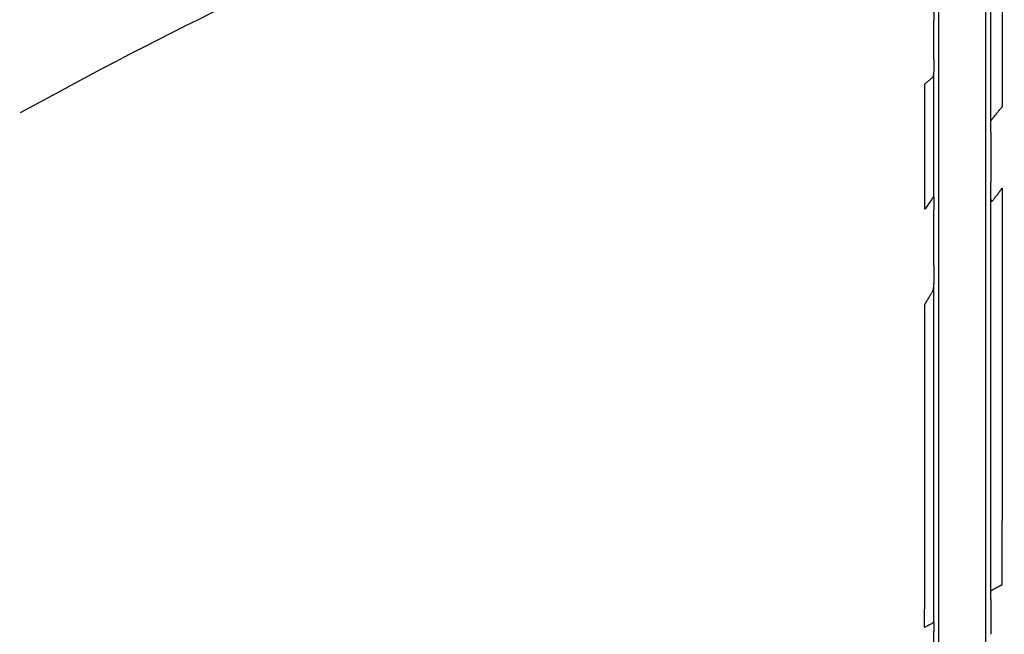
# Model space of a CAD drawing. Units: inches. Extents: x -18962 to -18704, y -15753 to -15417.
# Drawn here: x -18829 to -18826, y -15451 to -15449 of the extents above; entities that cross this region are included whole.
import ezdxf

# ---------------------------------------------------------------- set-up
doc = ezdxf.new("R2010")
doc.units = ezdxf.units.IN
doc.header["$MEASUREMENT"] = 0
doc.layers.add('0-BACKFILL INITIAL', color=253, linetype='Continuous')
doc.layers.add('0-EARTH', color=36, linetype='Continuous')

msp = doc.modelspace()

# ---------------------------------------------------------------- hatches: boundary and pattern name
at = {"layer": '0-BACKFILL INITIAL'}
h = msp.add_hatch(dxfattribs=at)
h.set_pattern_fill('GRAVEL', color=256, scale=5)
h.set_pattern_definition([(228.012787504, (3.6, 5), (-40.00000000000031, -45.00000000000001), [0.67268, -66.5954402353685]), (184.969740728, (3.15, 4.5), (59.99999999999987, 5.000000000000176), [1.15434, -114.27962380615]), (132.510447078, (2, 4.4), (50.00000000000058, -54.99999999999932), [0.8139400000000001, -80.5801629804985]), (267.273689006, (0.05, 3.15), (5.000000000000121, 100.0000000000001), [1.05119, -104.067790208145]), (292.833654178, (0, 2.1), (-24.99999999999994, 60.00000000000014), [1.030775, -102.0468656404415]), (357.273689006, (0.4, 1.15), (-100.0000000000001, 5.000000000000128), [1.05119, -104.067790208145]), (37.6942404667, (1.45, 1.1), (-64.99999999999999, -49.99999999999986), [1.390145, -137.62424274458]), (72.2553283749, (2.55, 1.95), (35.00000000000014, 110), [1.31244, -129.9316074840669]), (121.429565615, (2.95, 3.2), (-40.0000000000001, 64.99999999999994), [1.05475, -104.420365548645]), (175.236358309, (2.4, 4.1), (54.99999999999992, -5.00000000000019), [1.20416, -59.0038128939615]), (222.397437798, (1.2, 4.2), (-59.99999999999982, -54.99999999999986), [1.55724, -154.1668750239745]), (138.814074834, (5, 3.1), (-35.00000000000016, 30), [0.5315049999999999, -52.61922406367349]), (171.46923439, (4.600000000000001, 3.45), (64.99999999999999, -9.999999999999975), [1.011185, -100.107557080785]), (225, (3.6, 3.6), (-5.551115123125783e-16, -4.999999999999664), [0.707105, -6.3639628118655]), (203.198590514, (3.25, 4.2), (24.99999999999995, 9.999999999999877), [0.38079, -37.6980755293195]), (291.801409486, (2.9, 4.050000000000001), (-4.99999999999842, 15.00000000000051), [0.538515, -26.3873090356725]), (30.96375653209999, (3.1, 3.55), (15.00000000000027, 9.999999999999897), [0.874645, -28.2801144742265]), (161.565051177, (3.85, 4), (10.00000000000006, -4.999999999999884), [0.632455, -15.178933300842]), (16.389540334, (0, 4.050000000000001), (49.99999999999983, 15.00000000000022), [0.886, -87.714225733347]), (70.3461759419, (0.8500000000000001, 4.3), (-20.0000000000061, -55.00000000001698), [0.7433049999999999, -73.58703873659499]), (293.198590514, (3.85, 5), (-9.999999999999853, 24.99999999999996), [0.761575, -37.3172905293195]), (343.610459666, (4.149999999999999, 4.3), (-49.99999999999983, 15.00000000000022), [0.8859999999999999, -87.71422573334497]), (339.44395478, (0, 0.95), (-25.00000000000018, 10.00000000000012), [0.8543999999999999, -41.86561872658749]), (294.775140569, (0.8, 0.65), (-25.00000000000003, 55.00000000000001), [0.71589, -70.87321531638]), (66.8014094864, (3.9, 0), (9.999999999999906, 24.99999999999985), [0.761575, -37.3172905293195]), (17.3540246363, (4.2, 0.7000000000000001), (-64.99999999999989, -19.99999999999982), [0.838155, -82.97711807120001]), (69.44395478040002, (1.45, 0), (-10.00000000000004, -24.99999999999977), [0.4272, -42.29281872658749]), (101.309932474, (3.6, 0), (-4.999999999999819, 20.00000000000006), [0.25495, -25.240147567964]), (165.963756532, (3.55, 0.25), (14.99999999999979, -5.000000000000007), [1.030775, -19.5847531280885]), (186.009005957, (2.55, 0.5), (50.00000000000023, 4.999999999999916), [0.9552499999999999, -94.56961587271401]), (303.690067526, (3.1, 3.1), (-4.999999999999936, 9.999999999999929), [0.7211099999999998, -17.30664637732]), (353.157226587, (3.5, 2.5), (85.00000000000007, -10.00000000000026), [1.25897, -124.6378131201415]), (60.9453959009, (4.75, 2.35), (-19.99999999999988, -34.99999999999989), [0.51478, -50.963370704935]), (90, (5, 2.8), (-4.999999999999999, 5), [0.3, -4.699999999999999]), (120.256437164, (2.45, 0.65), (20.00000000000004, -35.00000000000004), [0.69462, -68.76759994724901]), (48.01278750420001, (2.1, 1.25), (40, 44.99999999999987), [1.34536, -65.92276023536849]), (0, (3, 2.25), (5, 5), [1.3, -3.7]), (325.3048464690001, (4.3, 2.25), (50.0000000000007, -34.99999999999913), [0.7905699999999999, -78.26637150420999]), (254.054604099, (4.95, 1.8), (-5.000000000000188, -20.00000000000002), [0.72801, -35.6725394464025]), (207.645975364, (4.75, 1.1), (-94.99999999999974, -50.00000000000024), [1.185325, -117.347370911297]), (175.42607874, (3.7, 0.55), (-64.99999999999977, 5.000000000000007), [1.253995, -124.1453670398445])])
edge = h.paths.add_edge_path()
edge.add_spline(control_points=[(-18763.69891469431, -15462.63923476306), (-18764.62587249333, -15457.74281725063), (-18767.76932809124, -15449.24431536238), (-18769.6141247194, -15443.69876472288), (-18770.74737150441, -15440.63281036389)], knot_values=[35.54434436301227, 35.54434436301227, 35.54434436301227, 35.54434436301227, 53.33252003702044, 72.29198460366008, 72.29198460366008, 72.29198460366008, 72.29198460366008], degree=3, periodic=0)
edge.add_line((-18770.74737150441, -15440.63281036389), (-18846.01600016346, -15440.63281036389))
edge.add_line((-18846.01600016346, -15440.63281036389), (-18846.01600016346, -15462.63923476306))
edge.add_line((-18846.01600016346, -15462.63923476306), (-18839.60506001077, -15462.63094882933))
edge.add_line((-18839.60506001077, -15462.63094882933), (-18839.67545796829, -15462.61712960654))
edge.add_line((-18839.6754579683, -15462.61712960654), (-18839.75516283886, -15462.34194882933))
edge.add_line((-18839.75516283886, -15462.34194882933), (-18840.00853434583, -15462.34194882933))
edge.add_line((-18840.00853434583, -15462.34194882933), (-18840.00890669507, -15462.2019488304))
edge.add_line((-18840.00890669507, -15462.2019488304), (-18838.82415276863, -15462.20194882933))
edge.add_arc((-18817.4923766814, -15465.09467601465), 21.52701887406769, 145.2973505175987, 172.2774278831154, ccw=False)
edge.add_arc((-18823.22982659826, -15461.24417523639), 14.61835001259667, 91.18476599777767, 144.9020090195698, ccw=False)
edge.add_arc((-18824.01806480016, -15461.71612537263), 15.0950000360873, 34.2165171772005, 88.15505500117138, ccw=False)
edge.add_arc((-18834.42642878871, -15466.73531014152), 26.5788414945548, 9.820542354218276, 30.544169251171127, ccw=False)
edge.add_line((-18808.23705211795, -15462.20194882896), (-18807.25778109935, -15462.20128328837))
edge.add_line((-18807.25778109935, -15462.20128328837), (-18807.05381903901, -15462.20498291905))
edge.add_line((-18807.05381903901, -15462.20498291905), (-18807.0556342259, -15462.34194882933))
edge.add_arc((-18807.18231997939, -15433.22217929321), 29.1200451084264, 269.75073589793146, 270.24926410206206, ccw=False)
edge.add_arc((-18807.14687570271, -15462.47199092502), 0.2078391044361869, 141.2674167494829, 167.4837689922014)
edge.add_arc((-18807.68371424661, -15462.42148892936), 0.3339834394076662, 326.56674217479747, 359.0632973863627, ccw=False)
edge.add_line((-18807.40499565097, -15462.60550219584), (-18807.45910856096, -15462.63094882933))
edge.add_line((-18807.45910856096, -15462.63094882933), (-18800.64845546376, -15462.63683930766))
edge.add_line((-18800.64845546376, -15462.63683930766), (-18800.73921944522, -15462.54378296023))
edge.add_line((-18800.73921944522, -15462.54378296023), (-18800.79855829185, -15462.34783930766))
edge.add_line((-18800.79855829184, -15462.34783930766), (-18801.05279283681, -15462.3495034127))
edge.add_line((-18801.05279283682, -15462.3495034127), (-18801.05361526448, -15462.20766466192))
edge.add_line((-18801.05361526448, -15462.20766466192), (-18799.86754822162, -15462.20783930767))
edge.add_arc((-18487.93500946952, -15548.88704456346), 323.7517464912037, 163.4963566128154, 164.4705555702262, ccw=False)
edge.add_arc((-18784.23071458646, -15461.46540863604), 14.83265638075892, 91.3318832975263, 162.142000862116, ccw=False)
edge.add_arc((-18784.94490269132, -15461.4553697362), 14.82321421796498, 24.570275276322377, 88.57193133600339, ccw=False)
edge.add_arc((-18827.54123748378, -15476.79841631902), 60.06000814853877, 14.05973202962059, 20.982722536671417, ccw=False)
edge.add_line((-18769.28044757095, -15462.20783930729), (-18768.09944141694, -15462.20433695179))
edge.add_line((-18768.09944141694, -15462.20433695179), (-18768.09902967889, -15462.34783930766))
edge.add_line((-18768.09902967889, -15462.34783930766), (-18768.35240118586, -15462.34783930766))
edge.add_arc((-18768.72979224299, -15462.35579509516), 0.3774749058626968, -46.68870787206839, 1.2076744533205215, ccw=False)
edge.add_line((-18768.47085888747, -15462.63046002185), (-18768.50250401395, -15462.63683930766))
edge.add_line((-18768.50250401394, -15462.63683930766), (-18763.69891469431, -15462.63923476306))
edge = h.paths.add_edge_path()
edge.add_spline(control_points=[(-18768.41340937728, -15440.63281036389), (-18767.49463725191, -15442.8379252607), (-18766.6029429039, -15446.14968196098), (-18763.7069466516, -15453.06364573194), (-18761.36495256718, -15462.63923476306)], knot_values=[35.54434436301228, 35.54434436301228, 35.54434436301228, 35.54434436301228, 54.50380892965192, 72.29198460366008, 72.29198460366008, 72.29198460366008, 72.29198460366008], degree=3, periodic=0)
edge.add_line((-18761.36495256718, -15462.63923476306), (-18756.38002207887, -15462.63923476306))
edge.add_arc((-18756.34876562039, -15462.51828939842), 0.1249189634303118, 185.3170738340073, 255.5098311625312, ccw=False)
edge.add_arc((-18756.13250099596, -15462.42281681333), 0.3570702018818531, 181.9929963503008, 197.445396307372, ccw=False)
edge.add_arc((-18756.6735781336, -15462.45020090393), 0.1848298522906287, 4.644469004717556, 24.51075293600966)
edge.add_arc((-18756.53916552016, -15462.38459641805), 0.0355310571327869, 18.16126493588994, 75.25944314140315)
edge.add_line((-18756.53012490695, -15462.35023476306), (-18756.78349641393, -15462.35023476306))
edge.add_line((-18756.78349641392, -15462.35023476306), (-18756.78370489701, -15462.20707741896))
edge.add_line((-18756.78370489702, -15462.20707741896), (-18755.59911483672, -15462.21023476306))
edge.add_arc((-18693.27857509448, -15477.62141640139), 64.19777405217383, 159.9464117941776, 166.1100433983686, ccw=False)
edge.add_arc((-18739.85393687071, -15461.61858094466), 14.98819518578463, 91.73237783246691, 156.3582775617984, ccw=False)
edge.add_arc((-18740.8265371462, -15461.81660642921), 15.18825689655291, 33.524611162235885, 88.03990433930028, ccw=False)
edge.add_arc((-18754.4393740732, -15467.80810701731), 29.95214959945175, 10.77156746480091, 28.691658240429717, ccw=False)
edge.add_line((-18725.01497787119, -15462.21023476306), (-18723.83336904523, -15462.20666634888))
edge.add_line((-18723.83336904523, -15462.20666634888), (-18723.83059629399, -15462.35023476306))
edge.add_line((-18723.83059629399, -15462.35023476306), (-18724.08396780097, -15462.35023476306))
edge.add_arc((-18725.70253320169, -15461.98607795257), 1.659025056789286, 337.9249599111005, 347.32030401258226, ccw=False)
edge.add_line((-18724.16512722626, -15462.60957374706), (-18724.23407062902, -15462.63923476306))
edge.add_line((-18724.23407062902, -15462.63923476306), (-18715.70758557844, -15462.63923476306))
edge.add_line((-18715.70758557844, -15462.63923476306), (-18715.70758557844, -15440.63281036388))
edge.add_line((-18715.70758557844, -15440.63281036389), (-18768.41340937728, -15440.63281036389))
at = {"layer": '0-EARTH'}
h = msp.add_hatch(dxfattribs=at)
h.set_pattern_fill('EARTH', color=256, scale=10, angle=45)
h.set_pattern_definition([(45, (-17709.92367365271, -15357.03836334374), (2.220446049250313e-16, 3.535533905932738), [2.5, -2.5]), (45, (-17710.58658626007, -15356.37545073637), (2.220446049250313e-16, 3.535533905932738), [2.5, -2.5]), (45, (-17711.24949886744, -15355.71253812901), (2.220446049250313e-16, 3.535533905932738), [2.5, -2.5]), (135, (-17711.24949886744, -15355.27059639077), (-3.535533905932737, 4.440892098500626e-16), [2.5, -2.5]), (135, (-17710.58658626007, -15354.60768378341), (-3.535533905932737, 4.440892098500626e-16), [2.5, -2.5]), (135, (-17709.92367365271, -15353.94477117605), (-3.535533905932737, 4.440892098500626e-16), [2.5, -2.5])])
edge = h.paths.add_edge_path()
edge.add_spline(control_points=[(-18854.73797204818, -15422.59517891494), (-18854.94372230102, -15425.68175759416), (-18846.87078229466, -15424.43316923598), (-18858.32466270045, -15442.34635063268), (-18847.30745010027, -15455.41768520435), (-18855.81260838833, -15473.22347788154), (-18839.67779285408, -15471.46015395895), (-18827.67789850222, -15478.43505222114), (-18802.28954538811, -15472.09004388863), (-18772.85400379665, -15480.67576585749), (-18766.59682745768, -15478.19890483181), (-18767.60169176232, -15479.32261045076), (-18762.66428408943, -15475.49388016201), (-18762.6783952253, -15471.39579920065)], knot_values=[2.470358695273232, 2.470358695273232, 2.470358695273232, 2.470358695273232, 21.25961645501634, 37.30058048756872, 55.07097511785275, 67.79244712439417, 75.96953181563524, 92.35924753948983, 110.6410002942558, 149.3807858185388, 169.4767041087034, 190.3117299503016, 197.1579692293418, 197.1579692293418, 197.1579692293418, 197.1579692293418], degree=3, periodic=0)
edge.add_spline(control_points=[(-18762.6783952253, -15471.39579920065), (-18762.81188015784, -15468.63923476306)], knot_values=[78.46371765575392, 78.46371765575392, 84.29551517343866, 84.29551517343866], degree=1, periodic=0)
edge.add_line((-18762.81188015784, -15468.63923476306), (-18846.01600016346, -15468.63923476306))
edge.add_line((-18846.01600016346, -15468.63923476306), (-18846.01600016346, -15426.91412488179))
edge.add_line((-18846.01600016346, -15426.91412488179), (-18846.01600016346, -15422.57478271758))
edge.add_line((-18846.01600016346, -15422.57478271758), (-18854.73797204818, -15422.59517891494))

# ---------------------------------------------------------------- linework, layer by layer
at = {"linetype": 'Continuous', "lineweight": 25}
for p, q in [((-18826.57765111435, -15449.68714487422), (-18826.57760931201, -15449.68716122673)), ((-18826.57762246933, -15450.96197625496), (-18826.57760294647, -15450.96198807186))]:
    msp.add_line(p, q, dxfattribs=at)
for points, knots in [([(-18823.53208428587, -15446.6289503876), (-18823.91359227393, -15446.62888726617), (-18824.29510664397, -15446.64560461697), (-18824.86514221142, -15446.69602910158), (-18825.05478134891, -15446.71705479432), (-18825.43295979983, -15446.76734626035), (-18825.62149818069, -15446.79661551613), (-18825.99720868778, -15446.86286942891), (-18826.1843807746, -15446.89984987051), (-18826.55709856991, -15446.98128795749), (-18826.74264992689, -15447.02572568773), (-18827.29598940965, -15447.1716325612), (-18827.66039349966, -15447.28584735688), (-18828.19877080214, -15447.47982965931), (-18828.37686591535, -15447.54826490647), (-18828.73030665948, -15447.69189096939), (-18828.90565609054, -15447.76706784363), (-18829.42737891404, -15448.00219677615), (-18829.76943999397, -15448.1717373036), (-18830.77481492122, -15448.71866951719), (-18831.41716251223, -15449.13439718069), (-18832.6340783019, -15450.0551698174), (-18833.20889400542, -15450.56012886313), (-18834.27605377851, -15451.65092230356), (-18834.76780910878, -15452.23703106837), (-18835.32722492986, -15453.00947625286), (-18835.43631782821, -15453.16597092318), (-18835.64906392103, -15453.48264008095), (-18835.75291680987, -15453.6427014319), (-18835.95279435554, -15453.96762480403), (-18836.04854352567, -15454.13266502446), (-18836.23199120177, -15454.4671646436), (-18836.31969368752, -15454.63659691424), (-18836.57281588947, -15455.14980896219), (-18836.72825122471, -15455.49838812397), (-18837.02446118476, -15456.20152200016), (-18837.16528814112, -15456.55609986943), (-18837.30533007111, -15456.9109510931)], [0, 0, 0, 0, 0.06249999999999965, 0.06249999999999965, 0.09374999999999947, 0.09374999999999947, 0.1249999999999993, 0.1249999999999993, 0.1562499999999991, 0.1562499999999991, 0.1874999999999989, 0.1874999999999989, 0.2499999999999985, 0.2499999999999985, 0.2812499999999984, 0.2812499999999984, 0.3124999999999983, 0.3124999999999983, 0.3749999999999982, 0.3749999999999982, 0.4999999999999983, 0.4999999999999983, 0.6249999999999984, 0.6249999999999984, 0.7499999999999984, 0.7499999999999984, 0.7812499999999987, 0.7812499999999987, 0.8124999999999988, 0.8124999999999988, 0.843749999999999, 0.843749999999999, 0.8749999999999991, 0.8749999999999991, 0.9374999999999996, 0.9374999999999996, 1, 1, 1, 1]), ([(-18837.30424185994, -15456.91129336073), (-18837.26414347107, -15456.8098102414), (-18837.18791625484, -15456.61689037859), (-18837.07832160928, -15456.34305981822), (-18836.97933742114, -15456.09989318433), (-18836.89106417377, -15455.88736205931), (-18836.77393520381, -15455.61122318816), (-18836.57130986713, -15455.15113536146), (-18836.35293662803, -15454.69924639429), (-18836.15589447705, -15454.32989086154), (-18836.04749034973, -15454.13484696363), (-18835.92060851536, -15453.91711277368), (-18835.77332856542, -15453.67795208432), (-18835.60489452619, -15453.4180307048), (-18835.41528238038, -15453.13751919906), (-18835.13086986743, -15452.73575681493), (-18834.7455941822, -15452.23069518817), (-18834.25107140214, -15451.64423191857), (-18833.73037276157, -15451.08607029021), (-18833.1849278898, -15450.55755726377), (-18832.61692762107, -15450.05916115597), (-18832.03824832772, -15449.59909415884), (-18831.42327822743, -15449.15559362935), (-18830.74157460493, -15448.71327303658), (-18829.94692363593, -15448.25963095637), (-18829.0328809778, -15447.8130721928), (-18828.20384450214, -15447.47563799255), (-18827.54106583065, -15447.25153324492), (-18827.12622557963, -15447.12850832633), (-18826.76395143006, -15447.03271520658), (-18826.4488350152, -15446.95835343759), (-18826.12864934237, -15446.89056465897), (-18825.8217126897, -15446.83247113458), (-18825.53000719799, -15446.78432188019), (-18825.27345745646, -15446.74740581998), (-18825.05569295709, -15446.71985602003), (-18824.84748440069, -15446.69698430571), (-18824.64893624308, -15446.6783374566), (-18824.46013785049, -15446.66347468572), (-18824.28116480406, -15446.65195311666), (-18824.11207843054, -15446.64335996357), (-18823.95292785973, -15446.63728972184), (-18823.80375163052, -15446.6334074541), (-18823.6645787792, -15446.63122792237), (-18823.57513373256, -15446.63098566555), (-18823.53208428587, -15446.63086906857)], [0, 0, 0, 0, 0.01787978216203615, 0.03398954569312033, 0.04832921174745278, 0.06089883300735973, 0.07169842430316077, 0.09747812340903349, 0.1432727524754654, 0.1538838225403184, 0.1660712726481829, 0.1798344456503716, 0.1951733858556812, 0.2120895593497003, 0.2305814536699619, 0.2506490411518498, 0.2927415487509083, 0.3346248410365873, 0.3762992094393788, 0.4177650357078235, 0.4590221405924091, 0.5000706329056934, 0.5388535272063651, 0.583218287969978, 0.6331641451847301, 0.6886910594876162, 0.74979705703922, 0.7796742963428567, 0.8033033069443316, 0.8206833567765094, 0.8410697394339308, 0.8563481743804204, 0.874308152959017, 0.8922519982870305, 0.9047886937250487, 0.9167771428134087, 0.9282173119640355, 0.9391091604702388, 0.94945270099368, 0.9592479490522143, 0.9684949131193346, 0.9771935993789901, 0.9853440117658688, 0.9929461472932701, 0.9999999999999999, 0.9999999999999999, 0.9999999999999999, 0.9999999999999999]), ([(-18826.56156133808, -15462.46097845465), (-18826.56156132324, -15461.20686481835), (-18826.56156132347, -15459.95486776637), (-18826.56156132347, -15458.08001223471), (-18826.56156132347, -15457.45549175481), (-18826.56156132347, -15456.20825149076), (-18826.56156132347, -15455.58553236018), (-18826.56156132347, -15454.34190312698), (-18826.56156132347, -15453.72098793596), (-18826.56156132347, -15452.79099306339), (-18826.56156132347, -15452.48123696057), (-18826.56156132347, -15452.01701737888), (-18826.56156132347, -15451.82367880429), (-18826.56156132347, -15451.63045452215), (-18826.56156132347, -15451.55317408227), (-18826.56156132347, -15451.51443539945), (-18826.56156132347, -15451.43703169358), (-18826.56156132347, -15451.39838484741), (-18826.56156132347, -15451.34078526724), (-18826.56156132347, -15451.32142236126), (-18826.56156132347, -15451.28205795446), (-18826.56156132347, -15451.22229532138), (-18826.56156132347, -15451.16131986477), (-18826.56156132347, -15451.08060384868), (-18826.56156132347, -15451.04032713409), (-18826.56156132347, -15450.91951543037), (-18826.56156132347, -15450.83910184187), (-18826.56156132347, -15450.59824577645), (-18826.56156132347, -15450.4381839834), (-18826.56156132347, -15449.9595076617), (-18826.56156132347, -15449.64247603874), (-18826.56156132347, -15449.17096332645), (-18826.56156132347, -15449.01448653456), (-18826.56156132347, -15448.83947913819), (-18826.56156132347, -15448.81033143629), (-18826.56156132347, -15448.78121406298), (-18826.56156132347, -15448.76908603863), (-18826.56156132347, -15448.7666347849), (-18826.56156132347, -15448.76187098717), (-18826.56156132347, -15448.75955758074), (-18826.56156132347, -15448.75239354056), (-18826.56156132347, -15448.74731488976), (-18826.56156132347, -15448.73754478177), (-18826.56156132347, -15448.73397337514), (-18826.56156132347, -15448.72620505999), (-18826.56156132347, -15448.72195772089), (-18826.56156132347, -15448.7131433592), (-18826.56156132347, -15448.70861790578), (-18826.56156132347, -15448.70001743218), (-18826.56156132347, -15448.6958959507), (-18826.56156132347, -15448.67495672293), (-18826.56156132347, -15448.65827796328), (-18826.56156132347, -15448.60845179879), (-18826.56156132347, -15448.50963689245), (-18826.56156132347, -15448.41345791365), (-18826.56156132347, -15448.31920109928), (-18826.56156132347, -15448.28808470135), (-18826.56156132347, -15448.22659635495), (-18826.56156132347, -15448.19626103879), (-18826.56156132347, -15448.10719894225), (-18826.56156132347, -15448.05058353884), (-18826.56156132347, -15447.94241795178), (-18826.56156132347, -15447.89089695647), (-18826.56156132347, -15447.79308682486), (-18826.56156132347, -15447.74648715805), (-18826.56156132347, -15447.66049195426), (-18826.56156132347, -15447.60081317964), (-18826.56156132347, -15447.54895929495), (-18826.56156132347, -15447.51619539708), (-18826.56156132347, -15447.50074848133), (-18826.56156132347, -15447.45693723834), (-18826.56156132347, -15447.43110074802), (-18826.56156132347, -15447.38738855174), (-18826.56156132347, -15447.36961171621), (-18826.56156132347, -15447.34246222232), (-18826.56156132347, -15447.33304699298), (-18826.56156132347, -15447.32777734002)], [0, 0, 0, 0, 0.2500000000000084, 0.2500000000000084, 0.3750000000000127, 0.3750000000000127, 0.5000000000000169, 0.5000000000000169, 0.6250000000000211, 0.6250000000000211, 0.6875000000000233, 0.6875000000000233, 0.7187500000000244, 0.7265625000000245, 0.7265625000000245, 0.7343750000000246, 0.7343750000000246, 0.7421875000000249, 0.7421875000000249, 0.7460937500000248, 0.7460937500000248, 0.7500000000000246, 0.7578125000000248, 0.7578125000000248, 0.765625000000025, 0.765625000000025, 0.7812500000000248, 0.7812500000000248, 0.8125000000000241, 0.8125000000000241, 0.8750000000000228, 0.8750000000000228, 0.9062500000000219, 0.9062500000000219, 0.9101562500000218, 0.9121093750000215, 0.9121093750000215, 0.9125976562500216, 0.9125976562500216, 0.9130859375000219, 0.9130859375000219, 0.914062500000022, 0.914062500000022, 0.9145507812500219, 0.9145507812500219, 0.9150390625000218, 0.9150390625000218, 0.9155273437500216, 0.9155273437500216, 0.9160156250000215, 0.9160156250000215, 0.917968750000021, 0.917968750000021, 0.9218750000000201, 0.9296875000000183, 0.9296875000000183, 0.9335937500000174, 0.9335937500000174, 0.9375000000000165, 0.9375000000000165, 0.9453125000000145, 0.9453125000000145, 0.9531250000000127, 0.9531250000000127, 0.9609375000000107, 0.9609375000000107, 0.9687500000000087, 0.9726562500000077, 0.9726562500000077, 0.9765625000000066, 0.9765625000000066, 0.9843750000000043, 0.9843750000000043, 0.9921875000000022, 0.9921875000000022, 1, 1, 1, 1]), ([(-18826.42156132347, -15462.460963642), (-18826.42156132347, -15461.20686504526), (-18826.42156132347, -15459.95486776637), (-18826.42156132347, -15458.08001223471), (-18826.42156132347, -15457.45549175481), (-18826.42156132347, -15456.20825149076), (-18826.42156132347, -15455.58553236018), (-18826.42156132347, -15454.34190312698), (-18826.42156132347, -15453.72098793596), (-18826.42156132347, -15452.79099306339), (-18826.42156132347, -15452.48123696057), (-18826.42156132347, -15452.01701737888), (-18826.42156132347, -15451.82367880429), (-18826.42156132347, -15451.63045452215), (-18826.42156132347, -15451.55317408227), (-18826.42156132347, -15451.51443539945), (-18826.42156132347, -15451.43703169358), (-18826.42156132347, -15451.39838484741), (-18826.42156132347, -15451.34078526724), (-18826.42156132347, -15451.32142236126), (-18826.42156132347, -15451.28205795446), (-18826.42156132347, -15451.22229532138), (-18826.42156132347, -15451.16131986477), (-18826.42156132347, -15451.08060384868), (-18826.42156132347, -15451.04032713409), (-18826.42156132347, -15450.91951543037), (-18826.42156132347, -15450.83910184187), (-18826.42156132347, -15450.59824577645), (-18826.42156132347, -15450.4381839834), (-18826.42156132347, -15449.9595076617), (-18826.42156132347, -15449.64247603874), (-18826.42156132347, -15449.17096332645), (-18826.42156132347, -15449.01448653456), (-18826.42156132347, -15448.83947913819), (-18826.42156132347, -15448.81033143629), (-18826.42156132347, -15448.78121406298), (-18826.42156132347, -15448.76908603863), (-18826.42156132347, -15448.7666347849), (-18826.42156132347, -15448.76187098717), (-18826.42156132347, -15448.75955758074), (-18826.42156132347, -15448.75239354056), (-18826.42156132347, -15448.74731488976), (-18826.42156132347, -15448.73754478177), (-18826.42156132347, -15448.73397337514), (-18826.42156132347, -15448.72620505999), (-18826.42156132347, -15448.72195772089), (-18826.42156132347, -15448.7131433592), (-18826.42156132347, -15448.70861790578), (-18826.42156132347, -15448.70001743218), (-18826.42156132347, -15448.6958959507), (-18826.42156132347, -15448.67495672293), (-18826.42156132347, -15448.65827796328), (-18826.42156132347, -15448.60845179879), (-18826.42156132347, -15448.50963689245), (-18826.42156132347, -15448.41345791365), (-18826.42156132347, -15448.31920109928), (-18826.42156132347, -15448.28808470135), (-18826.42156132347, -15448.22659635495), (-18826.42156132347, -15448.19626103879), (-18826.42156132347, -15448.10719894225), (-18826.42156132347, -15448.05058353884), (-18826.42156132347, -15447.94241795178), (-18826.42156132347, -15447.89089695647), (-18826.42156132347, -15447.79308682486), (-18826.42156132347, -15447.74648715805), (-18826.42156132347, -15447.66049195426), (-18826.42156132347, -15447.60081317964), (-18826.42156132347, -15447.54895929495), (-18826.42156132347, -15447.51619539708), (-18826.42156132347, -15447.50074848133), (-18826.42156132347, -15447.45693723834), (-18826.42156132347, -15447.43110074802), (-18826.42156132347, -15447.38738855174), (-18826.42156132347, -15447.36961171621), (-18826.42156132347, -15447.34246222232), (-18826.42156132347, -15447.33304699298), (-18826.42156132347, -15447.32777734002)], [0, 0, 0, 0, 0.2500000000000007, 0.2500000000000007, 0.375000000000001, 0.375000000000001, 0.5000000000000013, 0.5000000000000013, 0.6250000000000017, 0.6250000000000017, 0.687500000000002, 0.687500000000002, 0.718750000000002, 0.7265625000000019, 0.7265625000000019, 0.7343750000000019, 0.7343750000000019, 0.7421875000000018, 0.7421875000000018, 0.7460937500000016, 0.7460937500000016, 0.7500000000000013, 0.7578125000000012, 0.7578125000000012, 0.7656250000000011, 0.7656250000000011, 0.7812500000000006, 0.7812500000000006, 0.8124999999999988, 0.8124999999999988, 0.8749999999999956, 0.8749999999999956, 0.9062499999999938, 0.9062499999999938, 0.9101562499999934, 0.9121093749999932, 0.9121093749999932, 0.9125976562499933, 0.9125976562499933, 0.9130859374999934, 0.9130859374999934, 0.9140624999999936, 0.9140624999999936, 0.9145507812499934, 0.9145507812499934, 0.9150390624999933, 0.9150390624999933, 0.9155273437499932, 0.9155273437499932, 0.9160156249999931, 0.9160156249999931, 0.9179687499999932, 0.9179687499999932, 0.9218749999999937, 0.9296874999999944, 0.9296874999999944, 0.9335937499999949, 0.9335937499999949, 0.9374999999999953, 0.9374999999999953, 0.9453124999999961, 0.9453124999999961, 0.9531249999999968, 0.9531249999999968, 0.9609374999999974, 0.9609374999999974, 0.9687499999999981, 0.9726562499999983, 0.9726562499999983, 0.9765624999999986, 0.9765624999999986, 0.9843749999999991, 0.9843749999999991, 0.9921874999999996, 0.9921874999999996, 1, 1, 1, 1]), ([(-18826.5847097337, -15447.36394179934), (-18826.60773419197, -15447.36955807022), (-18826.65377493324, -15447.38078861781), (-18826.72269825359, -15447.39811752111), (-18826.7914894505, -15447.41579716461), (-18826.86012132956, -15447.43386153921), (-18826.92857856738, -15447.45230037199), (-18826.9968504983, -15447.47111931725), (-18827.06493829458, -15447.49030804054), (-18827.13284655269, -15447.509865039), (-18827.20057838017, -15447.52978759276), (-18827.26813624886, -15447.55007307383), (-18827.33552268423, -15447.57071860803), (-18827.4027400593, -15447.59172205183), (-18827.55491371317, -15447.64019098378), (-18827.86695618189, -15447.74516595986), (-18828.31902143617, -15447.91493370412), (-18828.84902764686, -15448.13776366146), (-18829.40621611078, -15448.39721005218), (-18829.96434064261, -15448.68761112534), (-18830.70231051639, -15449.11318330869), (-18831.47747737734, -15449.62732066234), (-18832.19079425784, -15450.17934450142), (-18832.66202849029, -15450.58053509703), (-18833.06932934095, -15450.94958394367), (-18833.61175167133, -15451.48049105684), (-18834.22918740232, -15452.16596616144), (-18834.840226927, -15452.9440584797), (-18835.22059225313, -15453.49164349998), (-18835.4421782108, -15453.83539459696), (-18835.5230366873, -15453.96387666326), (-18835.60218939528, -15454.09328394116), (-18835.69210737557, -15454.24551126498), (-18835.79193852831, -15454.42100837012), (-18835.94841273319, -15454.70935686408), (-18836.14134641352, -15455.09249442334), (-18836.34855532298, -15455.54251226844), (-18836.54502575639, -15455.99755430114), (-18836.74679990708, -15456.48854569254), (-18836.88961564509, -15456.84999244984), (-18836.96741076413, -15457.04688106943)], [0, 0, 0, 0, 0.004805533936933308, 0.009609361579830054, 0.01441039128787224, 0.01920753592137436, 0.02399971312426424, 0.02878606838034794, 0.03356722588144491, 0.03834357557630545, 0.04311538289317372, 0.04788290991831921, 0.05264641538028911, 0.0574061546359207, 0.06216237973542848, 0.08502991916169307, 0.1241556861658322, 0.160046786299138, 0.2015878640317559, 0.2487508256254091, 0.2875682594668114, 0.3742932444427136, 0.4370973909200986, 0.4703534325072214, 0.4997629142533116, 0.5485308045872169, 0.6241984457717471, 0.6866327854725486, 0.7490338999622074, 0.7592999784419686, 0.769561535260793, 0.7798152677669552, 0.790058091182125, 0.8054101657294606, 0.8207525924745516, 0.85657696114009, 0.8923678042207154, 0.9211961793354806, 0.957073690231413, 1, 1, 1, 1]), ([(-18826.40594589504, -15449.45973490194), (-18826.40594871926, -15449.32252367045), (-18826.40595145031, -15449.1859349215), (-18826.40595444674, -15449.03297249842), (-18826.4059547977, -15449.01598639378), (-18826.40595535412, -15448.98203363959), (-18826.40595832907, -15448.96503462614), (-18826.40598153502, -15448.91429521728), (-18826.40599648709, -15448.88101752507), (-18826.40601857385, -15448.83194378035), (-18826.40602588868, -15448.81570175524), (-18826.40604024509, -15448.78378232403), (-18826.40604730044, -15448.76807398596), (-18826.40606792803, -15448.72169242309), (-18826.40608113303, -15448.69176110607), (-18826.40610594726, -15448.63385912927), (-18826.4061179058, -15448.60588839565), (-18826.40613495556, -15448.56542743989), (-18826.40614047791, -15448.55219005582), (-18826.40615121532, -15448.52622397534), (-18826.40615645492, -15448.51347171526), (-18826.40618170974, -15448.45162505464), (-18826.40619890995, -15448.40778578922), (-18826.40622004155, -15448.35037071723), (-18826.40622649666, -15448.332632909), (-18826.40623525577, -15448.30820696209), (-18826.40623800905, -15448.30043067596), (-18826.40624299313, -15448.28576678952), (-18826.40624528554, -15448.27885807166), (-18826.40625596489, -15448.24641425784), (-18826.4062604639, -15448.22711944775), (-18826.40626211385, -15448.21475022088)], [0, 0, 0, 0, 0.2500000000000026, 0.2500000000000026, 0.2812500000000024, 0.2812500000000024, 0.3125000000000023, 0.3125000000000023, 0.3750000000000019, 0.3750000000000019, 0.4062500000000017, 0.4062500000000017, 0.4375000000000016, 0.4375000000000016, 0.4999999999999979, 0.4999999999999979, 0.5624999999999943, 0.5624999999999943, 0.593749999999994, 0.593749999999994, 0.6249999999999937, 0.6249999999999937, 0.7499999999999943, 0.7499999999999943, 0.8124999999999936, 0.8124999999999936, 0.8437499999999941, 0.8437499999999941, 0.8749999999999947, 0.8749999999999947, 1, 1, 1, 1]), ([(-18826.36873586141, -15448.24284199693), (-18826.36873786121, -15448.24405955558), (-18826.36874185716, -15448.2464924549), (-18826.36875025059, -15448.25064433495), (-18826.36876043745, -15448.25515554586), (-18826.36877262032, -15448.26005896334), (-18826.36878678696, -15448.26534134348), (-18826.36880298234, -15448.27100177201), (-18826.36882123592, -15448.27703604052), (-18826.36884158109, -15448.28344082357), (-18826.36886404999, -15448.29021256176), (-18826.36888867489, -15448.29734776048), (-18826.36891548786, -15448.30484291002), (-18826.3689445208, -15448.31269450698), (-18826.36897580553, -15448.32089904857), (-18826.36900937367, -15448.3294530341), (-18826.36904525678, -15448.33835296481), (-18826.3690834862, -15448.34759534324), (-18826.36912409348, -15448.35717667594), (-18826.36916710877, -15448.36709346335), (-18826.36921256737, -15448.37734231272), (-18826.36926048688, -15448.38791990499), (-18826.3693107774, -15448.39882287384), (-18826.36936343001, -15448.41004822221), (-18826.3694184153, -15448.42159271338), (-18826.36947570873, -15448.43345313407), (-18826.36953528401, -15448.44562626633), (-18826.36959711487, -15448.45810889636), (-18826.36966117463, -15448.47089781217), (-18826.36972743626, -15448.48398980423), (-18826.3697958724, -15448.49738166531), (-18826.36986645534, -15448.51107019058), (-18826.36993915701, -15448.52505217757), (-18826.37001394901, -15448.53932442622), (-18826.3700908026, -15448.55388373898), (-18826.37016968861, -15448.56872692026), (-18826.37025057776, -15448.58385077881), (-18826.37033343958, -15448.59925211885), (-18826.37041824637, -15448.61492777316), (-18826.37050495838, -15448.63087447961), (-18826.37059357913, -15448.64708932831), (-18826.37080107159, -15448.68492536438), (-18826.37114966046, -15448.74711120542), (-18826.37157982687, -15448.82172860367), (-18826.37195257344, -15448.88396388429), (-18826.37218085986, -15448.92357812181), (-18826.37236934269, -15448.95180518278), (-18826.3724355557, -15448.96792469724), (-18826.3724601195, -15448.99213240852), (-18826.37245063494, -15449.05550912193), (-18826.37249435539, -15449.15813247066), (-18826.3725213738, -15449.28792095247), (-18826.37254468444, -15449.3746049663), (-18826.37255632113, -15449.41787767832)], [0, 0, 0, 0, 0.01262808596564957, 0.02523316768360119, 0.03781690963799943, 0.05038091507782468, 0.06292672801824481, 0.07545583532476481, 0.08796966887427562, 0.1004696077871312, 0.1129569807245433, 0.1254330682456884, 0.1378991052190722, 0.1503562832828748, 0.1628057533491554, 0.175248628146994, 0.1876859847998354, 0.2001188674324695, 0.2125482898033084, 0.2249752379577449, 0.2374006728986512, 0.2498258057710929, 0.2622521648947259, 0.2746807683813337, 0.2871126096935652, 0.2995486760653736, 0.3119899509897102, 0.3244374166972366, 0.3368920566230515, 0.3493548578584442, 0.3618268135847289, 0.3743089254862306, 0.3868022061394701, 0.3993076813756512, 0.4118263926134807, 0.4243593991593731, 0.4369077804720669, 0.4494726383886177, 0.4620550993087529, 0.4746563163344841, 0.4872774713618762, 0.4999197429243981, 0.5617412050570801, 0.6246301892630471, 0.6556822310203045, 0.6873438400646896, 0.7029764148854264, 0.7107916356077685, 0.7186066730735899, 0.7498671845975073, 0.8335120362001069, 0.916889107995446, 1, 1, 1, 1]), ([(-18829.31125242988, -15449.43525988792), (-18828.87841820124, -15449.19630978261), (-18828.43577819361, -15448.98214921585), (-18827.75674676921, -15448.6992177013), (-18827.5278847189, -15448.6112906453), (-18827.18071979164, -15448.4893303541), (-18827.06433708811, -15448.45033024088), (-18826.83023970228, -15448.37568469781), (-18826.71249938985, -15448.33999293312), (-18826.59431604814, -15448.30620463954)], [0, 0, 0, 0, 0.5000000000000002, 0.5000000000000002, 0.7500000000000003, 0.7500000000000003, 0.8750000000000002, 0.8750000000000002, 1, 1, 1, 1]), ([(-18826.57758205088, -15449.13466768917), (-18826.57756822593, -15449.13470158739), (-18826.57754047517, -15449.13476963113), (-18826.57750099962, -15449.13521663794), (-18826.57746315659, -15449.13591585245), (-18826.57741662899, -15449.13717484891), (-18826.57736493424, -15449.13928189269), (-18826.57731086628, -15449.14284563231), (-18826.57726749738, -15449.14753328804), (-18826.57723851905, -15449.15340199378), (-18826.57723518664, -15449.15777629763), (-18826.57723347998, -15449.16001656067)], [0, 0, 0, 0, 0.06123445197240548, 0.1229156457647032, 0.1857179287737709, 0.2502809395080894, 0.3736737523130249, 0.5004312254364227, 0.6618501518925941, 0.8268193906743799, 1, 1, 1, 1]), ([(-18826.57723184301, -15449.27638681814), (-18826.57723241101, -15449.27771891521), (-18826.57723354689, -15449.28038280453), (-18826.57724305017, -15449.28449849339), (-18826.57726074615, -15449.28936716273), (-18826.57729076391, -15449.29495723434), (-18826.57733819592, -15449.30122364398), (-18826.57739820085, -15449.3072833211), (-18826.57747282398, -15449.31306393355), (-18826.57755856934, -15449.31834316691), (-18826.57762584024, -15449.32113924029), (-18826.57765863369, -15449.32250227967)], [0, 0, 0, 0, 0.08312546819622257, 0.1662319139398839, 0.2499048283021847, 0.3757015430932631, 0.4994616476930427, 0.6268296860646038, 0.7495196687962283, 0.8778949937755957, 0.9999999999999999, 0.9999999999999999, 0.9999999999999999, 0.9999999999999999]), ([(-18826.60395419335, -15449.34931425125), (-18826.60292977279, -15449.34846899747), (-18826.60091883026, -15449.3468097602), (-18826.5979408699, -15449.34434836092), (-18826.59507424353, -15449.34197504993), (-18826.59187402169, -15449.33932005879), (-18826.58846912766, -15449.33648655691), (-18826.58501155228, -15449.33359450829), (-18826.58316404207, -15449.33203084562), (-18826.58225293005, -15449.33125971491)], [0, 0, 0, 0, 0.1307075338649175, 0.2565795221967686, 0.3786400315240716, 0.4980110044043391, 0.6736409440855075, 0.8390538459507675, 1, 1, 1, 1]), ([(-18826.58225296293, -15449.33125962716), (-18826.58172767556, -15449.33078566385), (-18826.5806634337, -15449.32982540547), (-18826.57942119872, -15449.32826544385), (-18826.57846608851, -15449.32654891982), (-18826.57782658488, -15449.32464737946), (-18826.5777152839, -15449.32322588949), (-18826.57765862671, -15449.3225022873)], [0, 0, 0, 0, 0.1881180327734132, 0.3811305866346414, 0.5802191222562814, 0.7863126944078048, 0.9999999999999999, 0.9999999999999999, 0.9999999999999999, 0.9999999999999999]), ([(-18826.60406437774, -15449.72486984524), (-18826.60405690707, -15449.69984523335), (-18826.60404195177, -15449.64974917778), (-18826.60401975772, -15449.57467128204), (-18826.60399771921, -15449.49955793824), (-18826.60397583784, -15449.42441019401), (-18826.60396141552, -15449.37436188603), (-18826.60395419759, -15449.34931424076)], [0, 0, 0, 0, 0.199251801214722, 0.3988764881481163, 0.5988752655659224, 0.799249356003252, 1, 1, 1, 1]), ([(-18826.37255620741, -15449.41787797877), (-18826.37344242245, -15449.41893554745), (-18826.37522374943, -15449.42106130199), (-18826.37786200497, -15449.42422733252), (-18826.38048814148, -15449.42739169495), (-18826.38393146666, -15449.43155943702), (-18826.38806666146, -15449.43659767995), (-18826.39274198359, -15449.44234660107), (-18826.3969872182, -15449.44761845949), (-18826.40040291364, -15449.45191205287), (-18826.40290618421, -15449.45510355211), (-18826.40465302355, -15449.45737005229), (-18826.40528499356, -15449.45823813852), (-18826.40559000332, -15449.45865710581)], [0, 0, 0, 0, 0.06124175147678895, 0.1230983230398479, 0.1857661224005916, 0.24943403961945, 0.3752640554419873, 0.4993026953405211, 0.6273008862397285, 0.7478216360170687, 0.8388256469590365, 0.9222118936780827, 1, 1, 1, 1]), ([(-18826.40624596993, -15449.49417407646), (-18826.40624551117, -15449.49262708361), (-18826.40624460719, -15449.48957868349), (-18826.40623666562, -15449.48519763626), (-18826.40622384393, -15449.48105449554), (-18826.40620569701, -15449.47715647139), (-18826.40617576876, -15449.4724732162), (-18826.40612857305, -15449.46741156504), (-18826.40606328547, -15449.46336509026), (-18826.4060012621, -15449.46091927326), (-18826.40596404098, -15449.46012306661), (-18826.40594589504, -15449.45973490194)], [0, 0, 0, 0, 0.1048216898103968, 0.2065545751067977, 0.3056363370052457, 0.4025409855070136, 0.4977754161644401, 0.6726963604659649, 0.8325520698920019, 0.9183662040755753, 1, 1, 1, 1]), ([(-18826.40594099454, -15449.6944446425), (-18826.40595384919, -15449.69354252286), (-18826.40598005561, -15449.69170339694), (-18826.40601584403, -15449.68873430345), (-18826.40604991787, -15449.68555763729), (-18826.40609020415, -15449.68128662002), (-18826.4061334427, -15449.67582076639), (-18826.4061782652, -15449.66857612044), (-18826.40621453774, -15449.66053544559), (-18826.40623905833, -15449.65182596566), (-18826.40624205896, -15449.64614581618), (-18826.40624357406, -15449.6432777582)], [0, 0, 0, 0, 0.05883285957349062, 0.1199408949067482, 0.1837029547348488, 0.2504528137593734, 0.3720557033694513, 0.4998596148131212, 0.6645097244937896, 0.8306020706284434, 1, 1, 1, 1]), ([(-18826.39845065078, -15449.6962057503), (-18826.39776904911, -15449.69530279828), (-18826.3963908541, -15449.69347703404), (-18826.39414022738, -15449.69048693423), (-18826.3917327228, -15449.68728464986), (-18826.38915490799, -15449.68385316533), (-18826.38518727482, -15449.67857095281), (-18826.37972611211, -15449.67130251944), (-18826.37498245907, -15449.66500018474), (-18826.37262089807, -15449.66186265598)], [0, 0, 0, 0, 0.09498403144140927, 0.1920572135197493, 0.2916595450262181, 0.3941987248698283, 0.5000488150058213, 0.7511063294737502, 1, 1, 1, 1]), ([(-18826.372620982, -15449.66186244076), (-18826.37262812585, -15449.68832882209), (-18826.37264240015, -15449.74121196396), (-18826.37266410412, -15449.82061198535), (-18826.37268599385, -15449.89996982932), (-18826.37270808973, -15449.97929419991), (-18826.37273038392, -15450.05858004038), (-18826.37275287644, -15450.13782599263), (-18826.37277556555, -15450.21702973313), (-18826.37279845028, -15450.29618921476), (-18826.37282152985, -15450.37530235106), (-18826.37284480361, -15450.45436704029), (-18826.37286827168, -15450.53338138317), (-18826.37289193245, -15450.61234278997), (-18826.37291579205, -15450.69125132532), (-18826.37293982889, -15450.7700972535), (-18826.37295604176, -15450.82268570661), (-18826.37296414072, -15450.84895570488)], [0, 0, 0, 0, 0.06754027263418047, 0.1349539166007663, 0.2022413726643411, 0.2694030750707329, 0.3364394516397733, 0.4033509238565188, 0.4701379069608413, 0.5368008100355598, 0.6033400360929975, 0.669755982160021, 0.7360490393615999, 0.8022195930028564, 0.8682680226496333, 0.9341947022076215, 0.9999999999999999, 0.9999999999999999, 0.9999999999999999, 0.9999999999999999]), ([(-18826.57765111435, -15449.68714487422), (-18826.57768148741, -15449.6871638836), (-18826.57774149376, -15449.68720143936), (-18826.57806475381, -15449.68759353147), (-18826.57863663797, -15449.68833459247), (-18826.57959005257, -15449.68961784076), (-18826.58237297025, -15449.69345096869), (-18826.58687433881, -15449.69982783482), (-18826.59211439133, -15449.70737212186), (-18826.59608356394, -15449.71313748003), (-18826.60011919994, -15449.71904320034), (-18826.60272779332, -15449.72289593569), (-18826.60406434, -15449.72486993466)], [0, 0, 0, 0, 0.04272327133365158, 0.08440595996721799, 0.1258792837603472, 0.1874984616528558, 0.2515064451491024, 0.4998480460235112, 0.619288523922682, 0.7495255396182819, 0.8716661581696667, 1, 1, 1, 1]), ([(-18826.57760931201, -15449.68716122673), (-18826.5775951801, -15449.68720175094), (-18826.57756661084, -15449.6872836752), (-18826.57752623743, -15449.6878671574), (-18826.57748753394, -15449.68878449721), (-18826.57745067783, -15449.69006895872), (-18826.57740295423, -15449.69229703463), (-18826.57734954899, -15449.6959618965), (-18826.57728470716, -15449.7029644211), (-18826.57724661297, -15449.71101132832), (-18826.57722789797, -15449.71942265722), (-18826.57722618547, -15449.72377835147), (-18826.57722531675, -15449.72598793625)], [0, 0, 0, 0, 0.04664563538332994, 0.09429940659261875, 0.1437990942140788, 0.195894033790812, 0.2512286811998805, 0.3702967894049125, 0.5013504947342415, 0.7508256086561645, 0.8735972014551113, 0.9999999999999999, 0.9999999999999999, 0.9999999999999999, 0.9999999999999999]), ([(-18826.40594100176, -15449.69444463863), (-18826.40592255287, -15449.69507863622), (-18826.40588722673, -15449.69629262175), (-18826.40570505077, -15449.69784972708), (-18826.40536903988, -15449.69937291716), (-18826.40471147058, -15449.70056247457), (-18826.40341600057, -15449.70106046296), (-18826.40124974383, -15449.69970887694), (-18826.39945583773, -15449.69746369579), (-18826.39845070443, -15449.69620571115)], [0, 0, 0, 0, 0.09080206955680101, 0.1738687993761592, 0.2507070459717713, 0.375389908564012, 0.5004345958545133, 0.7200913582677149, 1, 1, 1, 1]), ([(-18826.57722279318, -15449.89315450652), (-18826.57722326383, -15449.89499667335), (-18826.57722420588, -15449.89868396638), (-18826.57723220141, -15449.90431335531), (-18826.57725348248, -15449.91377734685), (-18826.5772962302, -15449.92447713407), (-18826.57736872081, -15449.93593714157), (-18826.57743287056, -15449.94366526821), (-18826.57750077949, -15449.95008499142), (-18826.57756840706, -15449.9552892143), (-18826.57762047189, -15449.95812077397), (-18826.57764528405, -15449.95947019064)], [0, 0, 0, 0, 0.08294159752334587, 0.1660164379489049, 0.2494442487434257, 0.4991214793979868, 0.6291680929425971, 0.7494642571936946, 0.8417050727805203, 0.9245624888492538, 1, 1, 1, 1]), ([(-18826.58089938463, -15449.97044676761), (-18826.5804782562, -15449.96967658255), (-18826.57959489886, -15449.96806104538), (-18826.57859806777, -15449.96549415739), (-18826.57784540047, -15449.96262944732), (-18826.57771395975, -15449.96055444715), (-18826.5776452778, -15449.95947019374)], [0, 0, 0, 0, 0.2164782540028586, 0.4540839408944924, 0.7147415422889019, 1, 1, 1, 1]), ([(-18826.60415096272, -15450.01024938221), (-18826.60310829313, -15450.00846042975), (-18826.60106661222, -15450.00495743117), (-18826.59803212758, -15449.99976223289), (-18826.59510622512, -15449.99475892407), (-18826.59214693957, -15449.98970377626), (-18826.58921073813, -15449.9846911872), (-18826.58652789212, -15449.98010924418), (-18826.58429133325, -15449.97628295939), (-18826.58245488764, -15449.97313340518), (-18826.58140516013, -15449.97132033957), (-18826.58089938463, -15449.97044677557)], [0, 0, 0, 0, 0.1321069950264269, 0.2586824549566905, 0.3801811230728758, 0.4971160804589188, 0.6275233583882067, 0.7479551078864982, 0.8387332568341549, 0.9222991038253645, 1, 1, 1, 1]), ([(-18826.60446395248, -15450.9769466389), (-18826.60445489065, -15450.95020004794), (-18826.6044367494, -15450.8966548983), (-18826.60440982101, -15450.81636951642), (-18826.60438306531, -15450.73601175875), (-18826.60435650426, -15450.65559152727), (-18826.60433013169, -15450.57510884906), (-18826.60430394948, -15450.4945664452), (-18826.60427795769, -15450.41396627437), (-18826.60425215782, -15450.33331075679), (-18826.60422654956, -15450.25260134139), (-18826.60420114067, -15450.17184302327), (-18826.60417591052, -15450.09102766235), (-18826.6041592842, -15450.03719309031), (-18826.60415096288, -15450.01024938185)], [0, 0, 0, 0, 0.08244344254883809, 0.1650470699219955, 0.2478113486523248, 0.3307367528924763, 0.4138237645160547, 0.4970728732207597, 0.5804845766335827, 0.6640593804180247, 0.747797798383414, 0.831700352596297, 0.9157675734939442, 1, 1, 1, 1]), ([(-18826.37296413873, -15450.84895570917), (-18826.37388359728, -15450.84943899444), (-18826.37572287845, -15450.85040575633), (-18826.37846255254, -15450.85185449086), (-18826.3811790736, -15450.85329739802), (-18826.38473214601, -15450.85519393718), (-18826.38899790125, -15450.85748749502), (-18826.39368626208, -15450.86003565135), (-18826.3978390617, -15450.86232018021), (-18826.40129861245, -15450.86425558036), (-18826.40401499223, -15450.86580946081), (-18826.40495508776, -15450.86639054581), (-18826.40541863609, -15450.86667707093)], [0, 0, 0, 0, 0.06181116091313366, 0.1236467969272202, 0.1859241596801901, 0.2490517397769752, 0.3741559437943011, 0.4991472504794454, 0.6253439667587744, 0.7494373452085377, 0.8764509606425606, 1, 1, 1, 1]), ([(-18826.40622202346, -15450.89323682473), (-18826.40622146006, -15450.89200855412), (-18826.40622034737, -15450.88958281344), (-18826.40621067108, -15450.88610881312), (-18826.40619506333, -15450.88283377025), (-18826.40617296408, -15450.87976616132), (-18826.40614230529, -15450.87666896523), (-18826.40610126651, -15450.87366585195), (-18826.40604727391, -15450.87097098542), (-18826.40598553281, -15450.86881416232), (-18826.40593806635, -15450.86797995103), (-18826.40591458557, -15450.86756728228)], [0, 0, 0, 0, 0.1031036458608214, 0.2036218297888959, 0.3025844738921382, 0.4010707867469878, 0.500175965700897, 0.6253814875569644, 0.7494445525690859, 0.876054899208803, 1, 1, 1, 1]), ([(-18826.57762246933, -15450.96197625496), (-18826.57766361294, -15450.9619805062), (-18826.57774515159, -15450.96198893132), (-18826.57820250548, -15450.96219509445), (-18826.57890720201, -15450.9625452368), (-18826.58019203822, -15450.96321383327), (-18826.58241302005, -15450.96440991736), (-18826.5859277513, -15450.96635329384), (-18826.5900884765, -15450.96869006654), (-18826.59465926235, -15450.97128911522), (-18826.59951454174, -15450.97407518878), (-18826.60279823564, -15450.97598033404), (-18826.60446390683, -15450.97694672909)], [0, 0, 0, 0, 0.0635450455792285, 0.1259339144619572, 0.1879247853393848, 0.2502904658210867, 0.37414739575891, 0.4998678069202079, 0.6229972770050733, 0.7499021783312833, 0.8731365508331678, 1, 1, 1, 1]), ([(-18826.57760294647, -15450.96198807186), (-18826.57758819645, -15450.96202256834), (-18826.57755867881, -15450.9620916024), (-18826.57751598649, -15450.96253495025), (-18826.5774746699, -15450.96322742892), (-18826.57742276765, -15450.96448483384), (-18826.57736380043, -15450.96660645813), (-18826.5772998165, -15450.9703023823), (-18826.57724714636, -15450.97522275221), (-18826.57721136877, -15450.9814579892), (-18826.57720729471, -15450.9860545961), (-18826.577205211, -15450.98840556559)], [0, 0, 0, 0, 0.06181808723601824, 0.1237098317062669, 0.1863168860602974, 0.2502598273344752, 0.3744971325164129, 0.4998440150470896, 0.6633205410095497, 0.82780273503639, 1, 1, 1, 1])]:
    msp.add_open_spline(points, degree=3, knots=knots, dxfattribs=at)
for points in [[(-18826.57723184301, -15449.27638681814), (-18826.5772323942, -15449.23754244283), (-18826.5772329395, -15449.19875236936), (-18826.57723347998, -15449.16001656067)], [(-18826.57765863369, -15449.32250227967), (-18826.57765617721, -15449.44360506745), (-18826.57765368313, -15449.56516095084), (-18826.57765111435, -15449.68714487422)], [(-18826.40558846841, -15449.45865824144), (-18826.40579476367, -15449.45895168102), (-18826.40591581692, -15449.45930746007), (-18826.4059446643, -15449.45973596158)], [(-18826.40624596993, -15449.49417407646), (-18826.40624517932, -15449.54380617865), (-18826.40624437859, -15449.59350742275), (-18826.40624357406, -15449.6432777582)], [(-18826.40591458557, -15450.86756728228), (-18826.40592400647, -15450.4729625287), (-18826.40593282644, -15450.0816664751), (-18826.40594099454, -15449.6944446425)], [(-18826.57722291878, -15449.89315421282), (-18826.5772415421, -15449.83736018416), (-18826.57724237923, -15449.78163719942), (-18826.57722541359, -15449.72598770498)], [(-18826.57764528405, -15449.95947019064), (-18826.57763808752, -15450.29096941124), (-18826.57763052631, -15450.62530505922), (-18826.57762246933, -15450.96197625496)], [(-18826.40541863609, -15450.86667707093), (-18826.40572722348, -15450.86687596661), (-18826.40588631767, -15450.86716692544), (-18826.40591458557, -15450.86756728228)], [(-18826.40622226463, -15450.89323631347), (-18826.40622828375, -15450.92779067052), (-18826.40622764394, -15450.96236629071), (-18826.40622035199, -15450.99696262141)], [(-18826.5772036786, -15451.09404788951), (-18826.57721152275, -15451.0588129937), (-18826.57721212427, -15451.02359851451), (-18826.57720547795, -15450.98840503547)]]:
    msp.add_open_spline(points, degree=3, dxfattribs=at)

doc.saveas('drawing.dxf')
